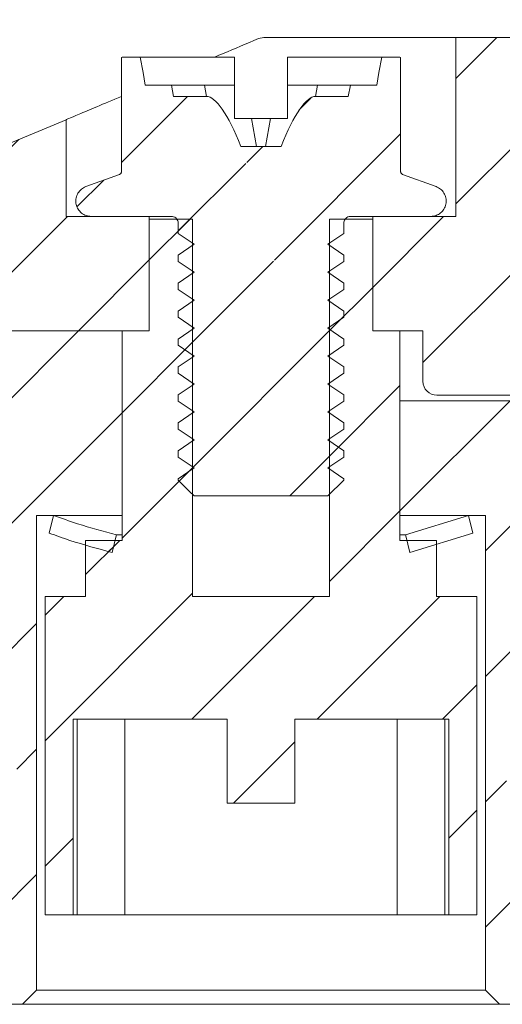
# Model space of a CAD drawing. Units: millimetres. Extents: x -11 to 3729, y -470 to 1676.
# Drawn here: x 1014 to 1032, y 926 to 961 of the extents above; entities that cross this region are included whole.
import ezdxf

# ---------------------------------------------------------------- set-up
doc = ezdxf.new("R2010")
doc.units = ezdxf.units.MM
pattern_1 = [(45, (436.4085, 607.5432), (-2.245064, 2.245064), [])]

msp = doc.modelspace()

# ---------------------------------------------------------------- hatches: boundary and pattern name
at = {"linetype": 'Continuous', "lineweight": 0}
h = msp.add_hatch(dxfattribs=at)
h.set_pattern_fill('ANSI31', style=0)
h.set_pattern_definition(pattern_1)
edge = h.paths.add_edge_path(flags=0)
edge.add_arc((769.443, 1050.884), 0.1, 90, 180, ccw=False)
edge.add_line((769.443, 1050.984), (1067.243, 1050.984))
edge.add_arc((1067.243, 1050.884), 0.1, 0, 90, ccw=False)
edge.add_line((1067.343, 1050.884), (1067.343, 952.041))
edge.add_arc((1067.243, 952.041), 0.1, 270, 360, ccw=False)
edge.add_line((1067.243, 951.941), (1056.9, 951.941))
edge.add_arc((1056.9, 950.841), 1.1, 90, 180)
edge.add_line((1055.8, 950.841), (1055.8, 942.617))
edge.add_arc((1056.9, 942.617), 1.1, 180, 202)
edge.add_line((1055.88, 942.205), (1058.57, 935.547))
edge.add_line((1058.57, 935.547), (1059.497, 935.922))
edge.add_line((1059.497, 935.922), (1056.807, 942.58))
edge.add_arc((1056.9, 942.617), 0.1, 180, 202, ccw=False)
edge.add_line((1056.8, 942.617), (1056.8, 950.841))
edge.add_arc((1056.9, 950.841), 0.1, 90, 180, ccw=False)
edge.add_line((1056.9, 950.941), (1067.243, 950.941))
edge.add_arc((1067.243, 952.041), 1.1, 270, 360)
edge.add_line((1068.343, 952.041), (1068.343, 1050.884))
edge.add_arc((1067.243, 1050.884), 1.1, 360, 450)
edge.add_line((1067.243, 1051.984), (769.443, 1051.984))
edge.add_arc((769.443, 1050.884), 1.1, 90, 180)
edge.add_line((768.343, 1050.884), (768.343, 952.041))
edge.add_arc((769.443, 952.041), 1.1, 180, 270)
edge.add_line((769.443, 950.941), (779.786, 950.941))
edge.add_arc((779.786, 950.841), 0.1, 0, 90, ccw=False)
edge.add_line((779.886, 950.841), (779.886, 942.617))
edge.add_arc((779.786, 942.617), 0.1, 338, 360, ccw=False)
edge.add_line((779.878, 942.58), (777.188, 935.922))
edge.add_line((777.188, 935.922), (778.116, 935.547))
edge.add_line((778.116, 935.547), (780.806, 942.205))
edge.add_arc((779.786, 942.617), 1.1, 338, 360)
edge.add_line((780.886, 942.617), (780.886, 950.841))
edge.add_arc((779.786, 950.841), 1.1, 0, 90)
edge.add_line((779.786, 951.941), (769.443, 951.941))
edge.add_arc((769.443, 952.041), 0.1, 180, 270, ccw=False)
edge.add_line((769.343, 952.041), (769.343, 1050.884))
h = msp.add_hatch(dxfattribs=at)
h.set_pattern_fill('ANSI31', style=0)
h.set_pattern_definition(pattern_1)
edge = h.paths.add_edge_path(flags=0)
edge.add_line((1055.551, 960.141), (1030.007, 960.141))
edge.add_line((1030.007, 960.141), (1030.007, 953.741))
edge.add_line((1030.007, 953.741), (1027.023, 953.741))
edge.add_line((1027.023, 953.741), (1027.023, 949.641))
edge.add_line((1027.023, 949.641), (1028.823, 949.641))
edge.add_line((1028.823, 949.641), (1028.823, 947.841))
edge.add_arc((1029.323, 947.841), 0.5, 180, 270)
edge.add_line((1029.323, 947.341), (1032.01, 947.341))
edge.add_spline(control_points=[(1032.01, 947.341), (1032.047, 947.341), (1032.085, 947.345), (1032.121, 947.353), (1032.176, 947.365), (1032.229, 947.387), (1032.276, 947.417), (1032.324, 947.447), (1032.367, 947.485), (1032.402, 947.529), (1032.436, 947.572), (1032.464, 947.623), (1032.483, 947.675), (1032.501, 947.728), (1032.511, 947.785), (1032.511, 947.841)], knot_values=[0, 0, 0, 0, 0.000111, 0.000111, 0.000111, 0.000281, 0.000281, 0.000281, 0.00045, 0.00045, 0.00045, 0.000619, 0.000619, 0.000619, 0.000788, 0.000788, 0.000788, 0.000788], weights=[1, 1, 1, 1, 1, 1, 1, 1, 1, 1, 1, 1, 1, 1, 1, 1], degree=3, periodic=0)
edge.add_line((1032.511, 947.841), (1032.511, 951.141))
edge.add_spline(control_points=[(1032.511, 951.141), (1032.511, 951.364), (1032.55, 951.591), (1032.624, 951.802), (1032.698, 952.013), (1032.809, 952.214), (1032.949, 952.389), (1033.089, 952.564), (1033.261, 952.717), (1033.45, 952.836), (1033.64, 952.954), (1033.853, 953.042), (1034.072, 953.092), (1034.216, 953.124), (1034.365, 953.141), (1034.513, 953.141)], knot_values=[0, 0, 0, 0, 0.000671, 0.000671, 0.000671, 0.001342, 0.001342, 0.001342, 0.002013, 0.002013, 0.002013, 0.002685, 0.002685, 0.002685, 0.003126, 0.003126, 0.003126, 0.003126], weights=[1, 1, 1, 1, 1, 1, 1, 1, 1, 1, 1, 1, 1, 1, 1, 1], degree=3, periodic=0)
edge.add_line((1034.513, 953.141), (1041.923, 953.141))
edge.add_arc((1041.923, 922.141), 31, 72.1034, 90, ccw=False)
edge.add_line((1051.449, 951.641), (1063.523, 951.641))
edge.add_arc((1063.523, 952.141), 0.5, 270, 360)
edge.add_line((1064.023, 952.141), (1064.023, 956.141))
edge.add_line((1064.023, 956.141), (1056.445, 959.93))
edge.add_arc((1055.551, 958.141), 2, 63.4349, 90)
h = msp.add_hatch(dxfattribs=at)
h.set_pattern_fill('ANSI31', style=0)
h.set_pattern_definition(pattern_1)
edge = h.paths.add_edge_path(flags=0)
edge.add_line((1025.985, 947.129), (1025.985, 947.352))
edge.add_spline(control_points=[(1025.985, 947.352), (1025.797, 947.482), (1025.609, 947.612), (1025.421, 947.741)], knot_values=[0.004443, 0.004443, 0.004443, 0.004443, 0.005127, 0.005127, 0.005127, 0.005127], weights=[1, 1, 1, 1], degree=3, periodic=0)
edge.add_spline(control_points=[(1025.421, 947.741), (1025.609, 947.87), (1025.797, 947.999), (1025.985, 948.129)], knot_values=[0.010696, 0.010696, 0.010696, 0.010696, 0.011379, 0.011379, 0.011379, 0.011379], weights=[1, 1, 1, 1], degree=3, periodic=0)
edge.add_line((1025.985, 948.129), (1025.985, 948.352))
edge.add_spline(control_points=[(1025.985, 948.352), (1025.797, 948.482), (1025.609, 948.612), (1025.421, 948.741)], knot_values=[0.004443, 0.004443, 0.004443, 0.004443, 0.005127, 0.005127, 0.005127, 0.005127], weights=[1, 1, 1, 1], degree=3, periodic=0)
edge.add_spline(control_points=[(1025.421, 948.741), (1025.609, 948.87), (1025.797, 948.999), (1025.985, 949.129)], knot_values=[0.010696, 0.010696, 0.010696, 0.010696, 0.011379, 0.011379, 0.011379, 0.011379], weights=[1, 1, 1, 1], degree=3, periodic=0)
edge.add_line((1025.985, 949.129), (1025.985, 949.352))
edge.add_spline(control_points=[(1025.985, 949.352), (1025.797, 949.482), (1025.609, 949.612), (1025.421, 949.741)], knot_values=[0.004443, 0.004443, 0.004443, 0.004443, 0.005127, 0.005127, 0.005127, 0.005127], weights=[1, 1, 1, 1], degree=3, periodic=0)
edge.add_spline(control_points=[(1025.421, 949.741), (1025.609, 949.87), (1025.797, 949.999), (1025.985, 950.129)], knot_values=[0.010696, 0.010696, 0.010696, 0.010696, 0.011379, 0.011379, 0.011379, 0.011379], weights=[1, 1, 1, 1], degree=3, periodic=0)
edge.add_line((1025.985, 950.129), (1025.985, 950.352))
edge.add_spline(control_points=[(1025.985, 950.352), (1025.797, 950.482), (1025.609, 950.612), (1025.421, 950.741)], knot_values=[0.004443, 0.004443, 0.004443, 0.004443, 0.005127, 0.005127, 0.005127, 0.005127], weights=[1, 1, 1, 1], degree=3, periodic=0)
edge.add_spline(control_points=[(1025.421, 950.741), (1025.609, 950.87), (1025.797, 950.999), (1025.985, 951.129)], knot_values=[0.010696, 0.010696, 0.010696, 0.010696, 0.011379, 0.011379, 0.011379, 0.011379], weights=[1, 1, 1, 1], degree=3, periodic=0)
edge.add_line((1025.985, 951.129), (1025.985, 951.352))
edge.add_spline(control_points=[(1025.985, 951.352), (1025.797, 951.482), (1025.609, 951.612), (1025.421, 951.741)], knot_values=[0.004443, 0.004443, 0.004443, 0.004443, 0.005127, 0.005127, 0.005127, 0.005127], weights=[1, 1, 1, 1], degree=3, periodic=0)
edge.add_spline(control_points=[(1025.421, 951.741), (1025.609, 951.87), (1025.797, 951.999), (1025.985, 952.129)], knot_values=[0.010696, 0.010696, 0.010696, 0.010696, 0.011379, 0.011379, 0.011379, 0.011379], weights=[1, 1, 1, 1], degree=3, periodic=0)
edge.add_line((1025.985, 952.129), (1025.985, 952.352))
edge.add_spline(control_points=[(1025.985, 952.352), (1025.797, 952.482), (1025.609, 952.612), (1025.421, 952.741)], knot_values=[0.004443, 0.004443, 0.004443, 0.004443, 0.005127, 0.005127, 0.005127, 0.005127], weights=[1, 1, 1, 1], degree=3, periodic=0)
edge.add_spline(control_points=[(1025.421, 952.741), (1025.609, 952.87), (1025.797, 952.999), (1025.985, 953.129)], knot_values=[0.010696, 0.010696, 0.010696, 0.010696, 0.011379, 0.011379, 0.011379, 0.011379], weights=[1, 1, 1, 1], degree=3, periodic=0)
edge.add_line((1025.985, 953.129), (1025.985, 953.491))
edge.add_spline(control_points=[(1025.985, 953.491), (1025.985, 953.518), (1025.989, 953.547), (1025.999, 953.573), (1026.008, 953.599), (1026.022, 953.624), (1026.039, 953.645), (1026.056, 953.667), (1026.078, 953.686), (1026.101, 953.701), (1026.125, 953.716), (1026.152, 953.728), (1026.179, 953.734), (1026.198, 953.738), (1026.218, 953.741), (1026.238, 953.741)], knot_values=[0, 0, 0, 0, 0.000083, 0.000083, 0.000083, 0.000166, 0.000166, 0.000166, 0.00025, 0.00025, 0.00025, 0.000335, 0.000335, 0.000335, 0.000393, 0.000393, 0.000393, 0.000393], weights=[1, 1, 1, 1, 1, 1, 1, 1, 1, 1, 1, 1, 1, 1, 1, 1], degree=3, periodic=0)
edge.add_line((1026.238, 953.741), (1029.104, 953.741))
edge.add_spline(control_points=[(1029.104, 953.741), (1029.122, 953.741), (1029.14, 953.742), (1029.157, 953.743), (1029.219, 953.749), (1029.28, 953.766), (1029.336, 953.792), (1029.392, 953.817), (1029.444, 953.853), (1029.488, 953.896), (1029.532, 953.939), (1029.57, 953.989), (1029.597, 954.044), (1029.625, 954.099), (1029.643, 954.16), (1029.651, 954.221), (1029.659, 954.281), (1029.657, 954.345), (1029.644, 954.405), (1029.631, 954.465), (1029.608, 954.524), (1029.576, 954.576), (1029.543, 954.629), (1029.502, 954.677), (1029.454, 954.716), (1029.406, 954.755), (1029.351, 954.787), (1029.293, 954.808)], knot_values=[0, 0, 0, 0, 0.000053, 0.000053, 0.000053, 0.00024, 0.00024, 0.00024, 0.000428, 0.000428, 0.000428, 0.000614, 0.000614, 0.000614, 0.000801, 0.000801, 0.000801, 0.000988, 0.000988, 0.000988, 0.001175, 0.001175, 0.001175, 0.001363, 0.001363, 0.001363, 0.00155, 0.00155, 0.00155, 0.00155], weights=[1, 1, 1, 1, 1, 1, 1, 1, 1, 1, 1, 1, 1, 1, 1, 1, 1, 1, 1, 1, 1, 1, 1, 1, 1, 1, 1, 1], degree=3, periodic=0)
edge.add_spline(control_points=[(1029.293, 954.808), (1028.894, 954.952), (1028.495, 955.097), (1028.095, 955.242)], knot_values=[0.008053, 0.008053, 0.008053, 0.008053, 0.009327, 0.009327, 0.009327, 0.009327], weights=[1, 1, 1, 1], degree=3, periodic=0)
edge.add_spline(control_points=[(1028.095, 955.242), (1028.084, 955.246), (1028.073, 955.252), (1028.064, 955.26), (1028.054, 955.268), (1028.046, 955.277), (1028.039, 955.288), (1028.033, 955.298), (1028.028, 955.31), (1028.026, 955.322), (1028.024, 955.329), (1028.023, 955.337), (1028.023, 955.345)], knot_values=[0, 0, 0, 0, 0.000037, 0.000037, 0.000037, 0.000074, 0.000074, 0.000074, 0.000111, 0.000111, 0.000111, 0.000134, 0.000134, 0.000134, 0.000134], weights=[1, 1, 1, 1, 1, 1, 1, 1, 1, 1, 1, 1, 1], degree=3, periodic=0)
edge.add_line((1028.023, 955.345), (1028.023, 959.428))
edge.add_spline(control_points=[(1028.023, 959.428), (1028.015, 959.432), (1028.008, 959.436), (1028, 959.441)], knot_values=[0.005182, 0.005182, 0.005182, 0.005182, 0.005209, 0.005209, 0.005209, 0.005209], weights=[1, 1, 1, 1], degree=3, periodic=0)
edge.add_line((1028, 959.441), (1027.347, 959.441))
edge.add_spline(control_points=[(1027.347, 959.441), (1027.314, 959.256), (1027.281, 959.072), (1027.249, 958.887), (1027.222, 958.739), (1027.196, 958.59), (1027.169, 958.441)], knot_values=[0.006254, 0.006254, 0.006254, 0.006254, 0.006816, 0.006816, 0.006816, 0.007269, 0.007269, 0.007269, 0.007269], weights=[1, 1, 1, 1, 1, 1, 1], degree=3, periodic=0)
edge.add_line((1027.169, 958.441), (1026.223, 958.441))
edge.add_line((1026.223, 958.441), (1026.151, 958.034))
edge.add_line((1026.151, 958.034), (1024.979, 958.034))
edge.add_ellipse((1023.501, 949.396), major_axis=(1.522, 8.634), ratio=0.171088, start_angle=1.7279, end_angle=39.3225)
edge.add_line((1023.743, 956.241), (1022.303, 956.241))
edge.add_ellipse((1022.545, 949.396), major_axis=(-1.522, 8.634), ratio=0.171088, start_angle=320.6775, end_angle=358.2721)
edge.add_line((1021.067, 958.034), (1019.895, 958.034))
edge.add_line((1019.895, 958.034), (1019.823, 958.441))
edge.add_line((1019.823, 958.441), (1018.877, 958.441))
edge.add_spline(control_points=[(1018.877, 958.441), (1018.85, 958.59), (1018.824, 958.739), (1018.798, 958.887), (1018.765, 959.072), (1018.732, 959.256), (1018.699, 959.441)], knot_values=[0.006362, 0.006362, 0.006362, 0.006362, 0.006816, 0.006816, 0.006816, 0.007378, 0.007378, 0.007378, 0.007378], weights=[1, 1, 1, 1, 1, 1, 1], degree=3, periodic=0)
edge.add_line((1018.699, 959.441), (1018.046, 959.441))
edge.add_spline(control_points=[(1018.046, 959.441), (1018.038, 959.436), (1018.031, 959.432), (1018.023, 959.428)], knot_values=[0.005267, 0.005267, 0.005267, 0.005267, 0.005293, 0.005293, 0.005293, 0.005293], weights=[1, 1, 1, 1], degree=3, periodic=0)
edge.add_line((1018.023, 959.428), (1018.023, 955.345))
edge.add_spline(control_points=[(1018.023, 955.345), (1018.023, 955.333), (1018.021, 955.32), (1018.017, 955.309), (1018.013, 955.297), (1018.007, 955.286), (1017.999, 955.276), (1017.991, 955.267), (1017.982, 955.258), (1017.971, 955.252), (1017.965, 955.248), (1017.958, 955.244), (1017.951, 955.242)], knot_values=[0, 0, 0, 0, 0.000037, 0.000037, 0.000037, 0.000074, 0.000074, 0.000074, 0.000111, 0.000111, 0.000111, 0.000134, 0.000134, 0.000134, 0.000134], weights=[1, 1, 1, 1, 1, 1, 1, 1, 1, 1, 1, 1, 1], degree=3, periodic=0)
edge.add_spline(control_points=[(1017.951, 955.242), (1017.552, 955.097), (1017.152, 954.952), (1016.753, 954.808)], knot_values=[0.020191, 0.020191, 0.020191, 0.020191, 0.021508, 0.021508, 0.021508, 0.021508], weights=[1, 1, 1, 1], degree=3, periodic=0)
edge.add_spline(control_points=[(1016.753, 954.808), (1016.737, 954.802), (1016.721, 954.795), (1016.705, 954.788), (1016.65, 954.761), (1016.598, 954.725), (1016.554, 954.682), (1016.51, 954.639), (1016.473, 954.587), (1016.446, 954.532), (1016.419, 954.477), (1016.401, 954.417), (1016.394, 954.356), (1016.387, 954.295), (1016.39, 954.231), (1016.403, 954.171), (1016.417, 954.111), (1016.441, 954.053), (1016.473, 954), (1016.506, 953.948), (1016.548, 953.9), (1016.597, 953.862), (1016.645, 953.823), (1016.7, 953.792), (1016.759, 953.772), (1016.817, 953.751), (1016.88, 953.741), (1016.942, 953.741)], knot_values=[0, 0, 0, 0, 0.000052, 0.000052, 0.000052, 0.000239, 0.000239, 0.000239, 0.000426, 0.000426, 0.000426, 0.000612, 0.000612, 0.000612, 0.000799, 0.000799, 0.000799, 0.000986, 0.000986, 0.000986, 0.001174, 0.001174, 0.001174, 0.001362, 0.001362, 0.001362, 0.00155, 0.00155, 0.00155, 0.00155], weights=[1, 1, 1, 1, 1, 1, 1, 1, 1, 1, 1, 1, 1, 1, 1, 1, 1, 1, 1, 1, 1, 1, 1, 1, 1, 1, 1, 1], degree=3, periodic=0)
edge.add_line((1016.942, 953.741), (1019.808, 953.741))
edge.add_spline(control_points=[(1019.808, 953.741), (1019.837, 953.741), (1019.866, 953.736), (1019.893, 953.726), (1019.92, 953.717), (1019.946, 953.703), (1019.968, 953.685), (1019.99, 953.667), (1020.009, 953.645), (1020.024, 953.621), (1020.039, 953.597), (1020.05, 953.57), (1020.056, 953.543), (1020.06, 953.526), (1020.061, 953.508), (1020.061, 953.491)], knot_values=[0, 0, 0, 0, 0.000086, 0.000086, 0.000086, 0.000171, 0.000171, 0.000171, 0.000257, 0.000257, 0.000257, 0.000341, 0.000341, 0.000341, 0.000393, 0.000393, 0.000393, 0.000393], weights=[1, 1, 1, 1, 1, 1, 1, 1, 1, 1, 1, 1, 1, 1, 1, 1], degree=3, periodic=0)
edge.add_line((1020.061, 953.491), (1020.061, 953.129))
edge.add_spline(control_points=[(1020.061, 953.129), (1020.249, 952.999), (1020.437, 952.87), (1020.625, 952.741)], knot_values=[0.004443, 0.004443, 0.004443, 0.004443, 0.005127, 0.005127, 0.005127, 0.005127], weights=[1, 1, 1, 1], degree=3, periodic=0)
edge.add_spline(control_points=[(1020.625, 952.741), (1020.437, 952.612), (1020.249, 952.482), (1020.061, 952.352)], knot_values=[0.010696, 0.010696, 0.010696, 0.010696, 0.011379, 0.011379, 0.011379, 0.011379], weights=[1, 1, 1, 1], degree=3, periodic=0)
edge.add_line((1020.061, 952.352), (1020.061, 952.129))
edge.add_spline(control_points=[(1020.061, 952.129), (1020.249, 951.999), (1020.437, 951.87), (1020.625, 951.741)], knot_values=[0.004443, 0.004443, 0.004443, 0.004443, 0.005127, 0.005127, 0.005127, 0.005127], weights=[1, 1, 1, 1], degree=3, periodic=0)
edge.add_spline(control_points=[(1020.625, 951.741), (1020.437, 951.612), (1020.249, 951.482), (1020.061, 951.352)], knot_values=[0.010696, 0.010696, 0.010696, 0.010696, 0.011379, 0.011379, 0.011379, 0.011379], weights=[1, 1, 1, 1], degree=3, periodic=0)
edge.add_line((1020.061, 951.352), (1020.061, 951.129))
edge.add_spline(control_points=[(1020.061, 951.129), (1020.249, 950.999), (1020.437, 950.87), (1020.625, 950.741)], knot_values=[0.004443, 0.004443, 0.004443, 0.004443, 0.005127, 0.005127, 0.005127, 0.005127], weights=[1, 1, 1, 1], degree=3, periodic=0)
edge.add_spline(control_points=[(1020.625, 950.741), (1020.437, 950.612), (1020.249, 950.482), (1020.061, 950.352)], knot_values=[0.010696, 0.010696, 0.010696, 0.010696, 0.011379, 0.011379, 0.011379, 0.011379], weights=[1, 1, 1, 1], degree=3, periodic=0)
edge.add_line((1020.061, 950.352), (1020.061, 950.129))
edge.add_spline(control_points=[(1020.061, 950.129), (1020.249, 949.999), (1020.437, 949.87), (1020.625, 949.741)], knot_values=[0.004443, 0.004443, 0.004443, 0.004443, 0.005127, 0.005127, 0.005127, 0.005127], weights=[1, 1, 1, 1], degree=3, periodic=0)
edge.add_spline(control_points=[(1020.625, 949.741), (1020.437, 949.612), (1020.249, 949.482), (1020.061, 949.352)], knot_values=[0.010696, 0.010696, 0.010696, 0.010696, 0.011379, 0.011379, 0.011379, 0.011379], weights=[1, 1, 1, 1], degree=3, periodic=0)
edge.add_line((1020.061, 949.352), (1020.061, 949.129))
edge.add_spline(control_points=[(1020.061, 949.129), (1020.249, 948.999), (1020.437, 948.87), (1020.625, 948.741)], knot_values=[0.004443, 0.004443, 0.004443, 0.004443, 0.005127, 0.005127, 0.005127, 0.005127], weights=[1, 1, 1, 1], degree=3, periodic=0)
edge.add_spline(control_points=[(1020.625, 948.741), (1020.437, 948.612), (1020.249, 948.482), (1020.061, 948.352)], knot_values=[0.010696, 0.010696, 0.010696, 0.010696, 0.011379, 0.011379, 0.011379, 0.011379], weights=[1, 1, 1, 1], degree=3, periodic=0)
edge.add_line((1020.061, 948.352), (1020.061, 948.129))
edge.add_spline(control_points=[(1020.061, 948.129), (1020.249, 947.999), (1020.437, 947.87), (1020.625, 947.741)], knot_values=[0.004443, 0.004443, 0.004443, 0.004443, 0.005127, 0.005127, 0.005127, 0.005127], weights=[1, 1, 1, 1], degree=3, periodic=0)
edge.add_spline(control_points=[(1020.625, 947.741), (1020.437, 947.612), (1020.249, 947.482), (1020.061, 947.352)], knot_values=[0.010696, 0.010696, 0.010696, 0.010696, 0.011379, 0.011379, 0.011379, 0.011379], weights=[1, 1, 1, 1], degree=3, periodic=0)
edge.add_line((1020.061, 947.352), (1020.061, 947.129))
edge.add_spline(control_points=[(1020.061, 947.129), (1020.249, 946.999), (1020.437, 946.87), (1020.625, 946.741)], knot_values=[0.004443, 0.004443, 0.004443, 0.004443, 0.005127, 0.005127, 0.005127, 0.005127], weights=[1, 1, 1, 1], degree=3, periodic=0)
edge.add_spline(control_points=[(1020.625, 946.741), (1020.437, 946.612), (1020.249, 946.482), (1020.061, 946.352)], knot_values=[0.010696, 0.010696, 0.010696, 0.010696, 0.011379, 0.011379, 0.011379, 0.011379], weights=[1, 1, 1, 1], degree=3, periodic=0)
edge.add_line((1020.061, 946.352), (1020.061, 946.129))
edge.add_spline(control_points=[(1020.061, 946.129), (1020.249, 945.999), (1020.437, 945.87), (1020.625, 945.741)], knot_values=[0.004443, 0.004443, 0.004443, 0.004443, 0.005127, 0.005127, 0.005127, 0.005127], weights=[1, 1, 1, 1], degree=3, periodic=0)
edge.add_spline(control_points=[(1020.625, 945.741), (1020.437, 945.612), (1020.249, 945.482), (1020.061, 945.352)], knot_values=[0.010696, 0.010696, 0.010696, 0.010696, 0.011379, 0.011379, 0.011379, 0.011379], weights=[1, 1, 1, 1], degree=3, periodic=0)
edge.add_line((1020.061, 945.352), (1020.061, 945.129))
edge.add_spline(control_points=[(1020.061, 945.129), (1020.249, 944.999), (1020.437, 944.87), (1020.625, 944.741)], knot_values=[0.004443, 0.004443, 0.004443, 0.004443, 0.005127, 0.005127, 0.005127, 0.005127], weights=[1, 1, 1, 1], degree=3, periodic=0)
edge.add_spline(control_points=[(1020.625, 944.741), (1020.437, 944.612), (1020.249, 944.482), (1020.061, 944.352)], knot_values=[0.010696, 0.010696, 0.010696, 0.010696, 0.011379, 0.011379, 0.011379, 0.011379], weights=[1, 1, 1, 1], degree=3, periodic=0)
edge.add_line((1020.061, 944.352), (1020.061, 944.295))
edge.add_spline(control_points=[(1020.061, 944.295), (1020.119, 944.238), (1020.177, 944.181), (1020.235, 944.124), (1020.365, 943.996), (1020.495, 943.868), (1020.625, 943.741)], knot_values=[0.005128, 0.005128, 0.005128, 0.005128, 0.005372, 0.005372, 0.005372, 0.005919, 0.005919, 0.005919, 0.005919], weights=[1, 1, 1, 1, 1, 1, 1], degree=3, periodic=0)
edge.add_line((1020.625, 943.741), (1025.421, 943.741))
edge.add_spline(control_points=[(1025.421, 943.741), (1025.609, 943.925), (1025.797, 944.11), (1025.985, 944.295)], knot_values=[0.012172, 0.012172, 0.012172, 0.012172, 0.012957, 0.012957, 0.012957, 0.012957], weights=[1, 1, 1, 1], degree=3, periodic=0)
edge.add_line((1025.985, 944.295), (1025.985, 944.352))
edge.add_spline(control_points=[(1025.985, 944.352), (1025.797, 944.482), (1025.609, 944.612), (1025.421, 944.741)], knot_values=[0.004443, 0.004443, 0.004443, 0.004443, 0.005127, 0.005127, 0.005127, 0.005127], weights=[1, 1, 1, 1], degree=3, periodic=0)
edge.add_spline(control_points=[(1025.421, 944.741), (1025.609, 944.87), (1025.797, 944.999), (1025.985, 945.129)], knot_values=[0.010696, 0.010696, 0.010696, 0.010696, 0.011379, 0.011379, 0.011379, 0.011379], weights=[1, 1, 1, 1], degree=3, periodic=0)
edge.add_line((1025.985, 945.129), (1025.985, 945.352))
edge.add_spline(control_points=[(1025.985, 945.352), (1025.797, 945.482), (1025.609, 945.612), (1025.421, 945.741)], knot_values=[0.004443, 0.004443, 0.004443, 0.004443, 0.005127, 0.005127, 0.005127, 0.005127], weights=[1, 1, 1, 1], degree=3, periodic=0)
edge.add_spline(control_points=[(1025.421, 945.741), (1025.609, 945.87), (1025.797, 945.999), (1025.985, 946.129)], knot_values=[0.010696, 0.010696, 0.010696, 0.010696, 0.011379, 0.011379, 0.011379, 0.011379], weights=[1, 1, 1, 1], degree=3, periodic=0)
edge.add_line((1025.985, 946.129), (1025.985, 946.352))
edge.add_spline(control_points=[(1025.985, 946.352), (1025.797, 946.482), (1025.609, 946.612), (1025.421, 946.741)], knot_values=[0.004443, 0.004443, 0.004443, 0.004443, 0.005127, 0.005127, 0.005127, 0.005127], weights=[1, 1, 1, 1], degree=3, periodic=0)
edge.add_spline(control_points=[(1025.421, 946.741), (1025.609, 946.87), (1025.797, 946.999), (1025.985, 947.129)], knot_values=[0.010696, 0.010696, 0.010696, 0.010696, 0.011379, 0.011379, 0.011379, 0.011379], weights=[1, 1, 1, 1], degree=3, periodic=0)
h = msp.add_hatch(dxfattribs=at)
h.set_pattern_fill('ANSI31', style=0)
h.set_pattern_definition(pattern_1)
edge = h.paths.add_edge_path(flags=0)
edge.add_line((1019.023, 953.741), (1016.039, 953.741))
edge.add_line((1016.039, 953.741), (1016.039, 957.2))
edge.add_line((1016.039, 957.2), (1013.842, 956.275))
edge.add_spline(control_points=[(1013.842, 956.275), (1013.818, 956.265), (1013.794, 956.253), (1013.772, 956.239), (1013.724, 956.209), (1013.681, 956.171), (1013.646, 956.127), (1013.61, 956.083), (1013.582, 956.032), (1013.563, 955.978), (1013.545, 955.926), (1013.535, 955.869), (1013.535, 955.814)], knot_values=[0, 0, 0, 0, 0.000079, 0.000079, 0.000079, 0.000249, 0.000249, 0.000249, 0.000422, 0.000422, 0.000422, 0.00059, 0.00059, 0.00059, 0.00059], weights=[1, 1, 1, 1, 1, 1, 1, 1, 1, 1, 1, 1, 1], degree=3, periodic=0)
edge.add_line((1013.535, 955.814), (1013.535, 950.141))
edge.add_spline(control_points=[(1013.535, 950.141), (1013.535, 950.104), (1013.539, 950.067), (1013.547, 950.032), (1013.559, 949.977), (1013.581, 949.924), (1013.611, 949.876), (1013.641, 949.829), (1013.679, 949.786), (1013.723, 949.751), (1013.766, 949.716), (1013.817, 949.688), (1013.87, 949.669), (1013.923, 949.65), (1013.98, 949.641), (1014.036, 949.641)], knot_values=[0, 0, 0, 0, 0.00011, 0.00011, 0.00011, 0.000279, 0.000279, 0.000279, 0.000449, 0.000449, 0.000449, 0.000618, 0.000618, 0.000618, 0.000788, 0.000788, 0.000788, 0.000788], weights=[1, 1, 1, 1, 1, 1, 1, 1, 1, 1, 1, 1, 1, 1, 1, 1], degree=3, periodic=0)
edge.add_line((1014.036, 949.641), (1019.023, 949.641))
edge.add_line((1019.023, 949.641), (1019.023, 953.741))
h = msp.add_hatch(dxfattribs=at)
h.set_pattern_fill('ANSI31', style=0)
h.set_pattern_definition(pattern_1)
h.paths.add_polyline_path([(1029.305, 940.141), (1029.305, 942.141), (1028, 942.141), (1028, 949.641), (1027.023, 949.641), (1027.023, 953.641), (1025.477, 953.641), (1025.477, 940.141), (1020.569, 940.141), (1020.569, 953.641), (1019.023, 953.641), (1019.023, 949.641), (1018.046, 949.641), (1018.046, 942.141), (1016.741, 942.141), (1016.741, 940.141), (1015.288, 940.141), (1015.288, 928.741), (1016.29, 928.741), (1016.29, 935.741), (1021.814, 935.741), (1021.814, 932.741), (1024.232, 932.741), (1024.232, 935.741), (1029.756, 935.741), (1029.756, 928.741), (1030.758, 928.741), (1030.758, 940.141)], flags=0)
h = msp.add_hatch(dxfattribs=at)
h.set_pattern_fill('ANSI31', style=0)
h.set_pattern_definition(pattern_1)
edge = h.paths.add_edge_path(flags=0)
edge.add_spline(control_points=[(1014.486, 925.541), (1014.653, 925.707), (1014.82, 925.874), (1014.987, 926.041)], knot_values=[0.014521, 0.014521, 0.014521, 0.014521, 0.015229, 0.015229, 0.015229, 0.015229], weights=[1, 1, 1, 1], degree=3, periodic=0)
edge.add_line((1014.987, 926.041), (1014.987, 943.041))
edge.add_line((1014.987, 943.041), (1018.046, 943.041))
edge.add_line((1018.046, 943.041), (1018.046, 949.641))
edge.add_line((1018.046, 949.641), (1013.135, 949.641))
edge.add_line((1013.135, 949.641), (1013.135, 944.641))
edge.add_line((1013.135, 944.641), (1013.023, 944.641))
edge.add_line((1013.023, 944.641), (1013.023, 936.041))
edge.add_line((1013.023, 936.041), (1014.273, 936.041))
edge.add_line((1014.273, 936.041), (1014.273, 933.541))
edge.add_line((1014.273, 933.541), (1013.023, 933.541))
edge.add_line((1013.023, 933.541), (1013.023, 932.041))
edge.add_line((1013.023, 932.041), (1009.523, 932.041))
edge.add_line((1009.523, 932.041), (1009.523, 928.044))
edge.add_spline(control_points=[(1009.523, 928.044), (1009.523, 927.932), (1009.504, 927.818), (1009.467, 927.713), (1009.43, 927.607), (1009.374, 927.506), (1009.304, 927.419), (1009.234, 927.331), (1009.148, 927.255), (1009.053, 927.196), (1008.958, 927.136), (1008.852, 927.093), (1008.743, 927.068), (1008.671, 927.052), (1008.597, 927.044), (1008.523, 927.044)], knot_values=[0, 0, 0, 0, 0.000336, 0.000336, 0.000336, 0.000672, 0.000672, 0.000672, 0.001007, 0.001007, 0.001007, 0.001343, 0.001343, 0.001343, 0.001562, 0.001562, 0.001562, 0.001562], weights=[1, 1, 1, 1, 1, 1, 1, 1, 1, 1, 1, 1, 1, 1, 1, 1], degree=3, periodic=0)
edge.add_line((1008.523, 927.044), (1006.523, 927.044))
edge.add_line((1006.523, 927.044), (1006.523, 926.541))
edge.add_arc((1007.523, 926.541), 1, 180, 270)
edge.add_line((1007.523, 925.541), (1012.773, 925.541))
edge.add_line((1012.773, 925.541), (1012.773, 926.041))
edge.add_arc((1013.273, 926.041), 0.5, 0, 180, ccw=False)
edge.add_line((1013.773, 926.041), (1013.773, 925.541))
edge.add_line((1013.773, 925.541), (1014.486, 925.541))
h = msp.add_hatch(dxfattribs=at)
h.set_pattern_fill('ANSI31', style=0)
h.set_pattern_definition(pattern_1)
edge = h.paths.add_edge_path(flags=0)
edge.add_line((1031.059, 943.041), (1031.059, 926.041))
edge.add_spline(control_points=[(1031.059, 926.041), (1031.226, 925.874), (1031.393, 925.707), (1031.56, 925.541)], knot_values=[0.037428, 0.037428, 0.037428, 0.037428, 0.038137, 0.038137, 0.038137, 0.038137], weights=[1, 1, 1, 1], degree=3, periodic=0)
edge.add_line((1031.56, 925.541), (1032.273, 925.541))
edge.add_line((1032.273, 925.541), (1032.273, 926.041))
edge.add_arc((1032.773, 926.041), 0.5, 0, 180, ccw=False)
edge.add_line((1033.273, 926.041), (1033.273, 925.541))
edge.add_line((1033.273, 925.541), (1038.523, 925.541))
edge.add_arc((1038.523, 926.541), 1, 270, 360)
edge.add_line((1039.523, 926.541), (1039.523, 927.044))
edge.add_line((1039.523, 927.044), (1037.523, 927.044))
edge.add_spline(control_points=[(1037.523, 927.044), (1037.411, 927.044), (1037.298, 927.063), (1037.192, 927.1), (1037.086, 927.137), (1036.986, 927.193), (1036.898, 927.263), (1036.811, 927.333), (1036.734, 927.419), (1036.675, 927.513), (1036.616, 927.608), (1036.572, 927.715), (1036.547, 927.824), (1036.531, 927.896), (1036.523, 927.97), (1036.523, 928.044)], knot_values=[0, 0, 0, 0, 0.000336, 0.000336, 0.000336, 0.000672, 0.000672, 0.000672, 0.001007, 0.001007, 0.001007, 0.001343, 0.001343, 0.001343, 0.001562, 0.001562, 0.001562, 0.001562], weights=[1, 1, 1, 1, 1, 1, 1, 1, 1, 1, 1, 1, 1, 1, 1, 1], degree=3, periodic=0)
edge.add_line((1036.523, 928.044), (1036.523, 932.041))
edge.add_line((1036.523, 932.041), (1033.023, 932.041))
edge.add_line((1033.023, 932.041), (1033.023, 933.541))
edge.add_line((1033.023, 933.541), (1031.773, 933.541))
edge.add_line((1031.773, 933.541), (1031.773, 936.041))
edge.add_line((1031.773, 936.041), (1033.023, 936.041))
edge.add_line((1033.023, 936.041), (1033.023, 944.641))
edge.add_line((1033.023, 944.641), (1032.912, 944.641))
edge.add_line((1032.912, 944.641), (1032.912, 947.141))
edge.add_line((1032.912, 947.141), (1028, 947.141))
edge.add_line((1028, 947.141), (1028, 943.041))
edge.add_line((1028, 943.041), (1031.059, 943.041))
h = msp.add_hatch(dxfattribs=at)
h.set_pattern_fill('ANSI31', style=0)
h.set_pattern_definition(pattern_1)
edge = h.paths.add_edge_path(flags=0)
edge.add_spline(control_points=[(1017.695, 941.71), (1017.743, 941.91), (1017.791, 942.11), (1017.839, 942.309), (1017.842, 942.32), (1017.844, 942.331), (1017.847, 942.342)], knot_values=[0.007825, 0.007825, 0.007825, 0.007825, 0.008441, 0.008441, 0.008441, 0.008475, 0.008475, 0.008475, 0.008475], weights=[1, 1, 1, 1, 1, 1, 1], degree=3, periodic=0)
edge.add_spline(control_points=[(1017.847, 942.342), (1017.379, 942.459), (1016.915, 942.592), (1016.456, 942.741), (1016.165, 942.834), (1015.877, 942.935), (1015.591, 943.041)], knot_values=[0.0129, 0.0129, 0.0129, 0.0129, 0.014334, 0.014334, 0.014334, 0.015236, 0.015236, 0.015236, 0.015236], weights=[1, 1, 1, 1, 1, 1, 1], degree=3, periodic=0)
edge.add_spline(control_points=[(1015.591, 943.041), (1015.54, 942.829), (1015.489, 942.616), (1015.438, 942.404)], knot_values=[0.012135, 0.012135, 0.012135, 0.012135, 0.01279, 0.01279, 0.01279, 0.01279], weights=[1, 1, 1, 1], degree=3, periodic=0)
edge.add_spline(control_points=[(1015.438, 942.404), (1015.684, 942.314), (1015.931, 942.228), (1016.179, 942.147), (1016.679, 941.983), (1017.185, 941.838), (1017.695, 941.71)], knot_values=[0.000172, 0.000172, 0.000172, 0.000172, 0.000957, 0.000957, 0.000957, 0.002542, 0.002542, 0.002542, 0.002542], weights=[1, 1, 1, 1, 1, 1, 1], degree=3, periodic=0)
h = msp.add_hatch(dxfattribs=at)
h.set_pattern_fill('ANSI31', style=0)
h.set_pattern_definition(pattern_1)
edge = h.paths.add_edge_path(flags=0)
edge.add_spline(control_points=[(1030.608, 942.404), (1030.557, 942.616), (1030.506, 942.829), (1030.455, 943.041)], knot_values=[0.011288, 0.011288, 0.011288, 0.011288, 0.011943, 0.011943, 0.011943, 0.011943], weights=[1, 1, 1, 1], degree=3, periodic=0)
edge.add_spline(control_points=[(1030.455, 943.041), (1029.717, 942.767), (1028.963, 942.533), (1028.199, 942.342)], knot_values=[0.000134, 0.000134, 0.000134, 0.000134, 0.002482, 0.002482, 0.002482, 0.002482], weights=[1, 1, 1, 1], degree=3, periodic=0)
edge.add_spline(control_points=[(1028.199, 942.342), (1028.202, 942.331), (1028.204, 942.32), (1028.207, 942.309), (1028.255, 942.11), (1028.303, 941.91), (1028.351, 941.71)], knot_values=[0.008408, 0.008408, 0.008408, 0.008408, 0.008441, 0.008441, 0.008441, 0.009058, 0.009058, 0.009058, 0.009058], weights=[1, 1, 1, 1, 1, 1, 1], degree=3, periodic=0)
edge.add_spline(control_points=[(1028.351, 941.71), (1029.115, 941.901), (1029.869, 942.133), (1030.608, 942.404)], knot_values=[0.013419, 0.013419, 0.013419, 0.013419, 0.015799, 0.015799, 0.015799, 0.015799], weights=[1, 1, 1, 1], degree=3, periodic=0)

# ---------------------------------------------------------------- linework, layer by layer
at = {"color": 7, "linetype": 'Continuous', "lineweight": 15}
for p, q in [((1022.93, 960.102), (1023.124, 960.141)), ((1030.007, 960.141), (1030.007, 953.741)), ((1030.007, 960.141), (1055.551, 960.141)), ((1018.023, 959.428), (1018.046, 959.441)), ((1018.023, 959.428), (1018.023, 955.345)), ((1018.699, 959.441), (1018.046, 959.441)), ((1022.073, 959.441), (1018.699, 959.441)), ((1022.073, 959.441), (1022.073, 958.441)), ((1023.973, 958.441), (1023.973, 959.441)), ((1027.347, 959.441), (1023.973, 959.441)), ((1028, 959.441), (1027.347, 959.441)), ((1028, 959.441), (1028.023, 959.428)), ((1028.023, 955.345), (1028.023, 959.428)), ((1018.877, 958.441), (1019.823, 958.441)), ((1019.895, 958.034), (1019.823, 958.441)), ((1019.823, 958.441), (1020.996, 958.441)), ((1020.996, 958.441), (1021.067, 958.034)), ((1020.996, 958.441), (1022.073, 958.441)), ((1022.073, 957.241), (1022.073, 958.441)), ((1023.973, 958.441), (1023.973, 957.241)), ((1025.05, 958.441), (1023.973, 958.441)), ((1024.979, 958.034), (1025.05, 958.441)), ((1025.05, 958.441), (1026.223, 958.441)), ((1026.223, 958.441), (1026.151, 958.034)), ((1026.223, 958.441), (1027.169, 958.441)), ((1021.067, 958.034), (1019.895, 958.034)), ((1026.151, 958.034), (1024.979, 958.034)), ((1013.842, 956.275), (1016.039, 957.2)), ((1016.039, 953.741), (1016.039, 957.2)), ((1022.073, 957.241), (1022.685, 957.241)), ((1022.861, 956.241), (1022.685, 957.241)), ((1022.685, 957.241), (1023.361, 957.241)), ((1023.361, 957.241), (1023.185, 956.241)), ((1023.973, 957.241), (1023.361, 957.241)), ((1022.303, 956.241), (1023.743, 956.241)), ((1016.753, 954.808), (1017.951, 955.242)), ((1028.095, 955.242), (1029.293, 954.808)), ((1016.039, 953.741), (1019.023, 953.741)), ((1019.808, 953.741), (1016.942, 953.741)), ((1019.023, 949.641), (1019.023, 953.741)), ((1019.023, 953.641), (1019.023, 949.641)), ((1019.023, 953.641), (1020.569, 953.641)), ((1020.569, 940.141), (1020.569, 953.641)), ((1025.477, 953.641), (1025.477, 940.141)), ((1025.477, 953.641), (1027.023, 953.641)), ((1029.104, 953.741), (1026.238, 953.741)), ((1027.023, 953.741), (1027.023, 949.641)), ((1027.023, 953.741), (1030.007, 953.741)), ((1027.023, 949.641), (1027.023, 953.641)), ((1020.061, 953.129), (1020.061, 953.491)), ((1025.985, 953.491), (1025.985, 953.129)), ((1020.625, 952.741), (1020.061, 953.129)), ((1025.985, 953.129), (1025.421, 952.741)), ((1020.061, 952.352), (1020.625, 952.741)), ((1025.421, 952.741), (1025.985, 952.352)), ((1020.061, 952.129), (1020.061, 952.352)), ((1025.985, 952.352), (1025.985, 952.129)), ((1020.625, 951.741), (1020.061, 952.129)), ((1025.985, 952.129), (1025.421, 951.741)), ((1020.061, 951.352), (1020.625, 951.741)), ((1025.421, 951.741), (1025.985, 951.352)), ((1020.061, 951.129), (1020.061, 951.352)), ((1025.985, 951.352), (1025.985, 951.129)), ((1020.625, 950.741), (1020.061, 951.129)), ((1025.985, 951.129), (1025.421, 950.741)), ((1020.061, 950.352), (1020.625, 950.741)), ((1025.421, 950.741), (1025.985, 950.352)), ((1020.061, 950.129), (1020.061, 950.352)), ((1020.625, 949.741), (1020.061, 950.129)), ((1025.985, 950.129), (1025.421, 949.741)), ((1025.985, 950.352), (1025.985, 950.129)), ((1020.061, 949.352), (1020.625, 949.741)), ((1025.421, 949.741), (1025.985, 949.352)), ((1013.135, 949.641), (1018.046, 949.641)), ((1014.036, 949.641), (1019.023, 949.641)), ((1018.046, 943.041), (1018.046, 949.641)), ((1018.046, 942.141), (1018.046, 949.641)), ((1019.023, 949.641), (1018.046, 949.641)), ((1028, 949.641), (1027.023, 949.641)), ((1027.023, 949.641), (1028.823, 949.641)), ((1028, 949.641), (1028, 942.141)), ((1028.823, 949.641), (1028.823, 947.841)), ((1020.061, 949.129), (1020.061, 949.352)), ((1020.625, 948.741), (1020.061, 949.129)), ((1025.985, 949.129), (1025.421, 948.741)), ((1025.985, 949.352), (1025.985, 949.129)), ((1020.061, 948.352), (1020.625, 948.741)), ((1025.421, 948.741), (1025.985, 948.352)), ((1020.061, 948.129), (1020.061, 948.352)), ((1025.985, 948.352), (1025.985, 948.129)), ((1020.625, 947.741), (1020.061, 948.129)), ((1025.985, 948.129), (1025.421, 947.741)), ((1020.061, 947.352), (1020.625, 947.741)), ((1025.421, 947.741), (1025.985, 947.352)), ((1020.061, 947.129), (1020.061, 947.352)), ((1025.985, 947.352), (1025.985, 947.129)), ((1032.01, 947.341), (1029.323, 947.341)), ((1020.625, 946.741), (1020.061, 947.129)), ((1025.985, 947.129), (1025.421, 946.741)), ((1028, 947.141), (1028, 943.041)), ((1028, 947.141), (1032.912, 947.141)), ((1020.061, 946.352), (1020.625, 946.741)), ((1025.421, 946.741), (1025.985, 946.352)), ((1020.061, 946.129), (1020.061, 946.352)), ((1025.985, 946.352), (1025.985, 946.129)), ((1020.625, 945.741), (1020.061, 946.129)), ((1025.985, 946.129), (1025.421, 945.741)), ((1020.061, 945.352), (1020.625, 945.741)), ((1025.421, 945.741), (1025.985, 945.352)), ((1020.061, 945.129), (1020.061, 945.352)), ((1025.985, 945.352), (1025.985, 945.129)), ((1020.625, 944.741), (1020.061, 945.129)), ((1025.985, 945.129), (1025.421, 944.741)), ((1020.061, 944.352), (1020.625, 944.741)), ((1025.421, 944.741), (1025.985, 944.352)), ((1020.061, 944.295), (1020.061, 944.352)), ((1025.985, 944.295), (1025.421, 943.741)), ((1025.985, 944.352), (1025.985, 944.295)), ((1020.625, 943.741), (1025.421, 943.741)), ((1014.987, 943.041), (1018.046, 943.041)), ((1014.987, 926.041), (1014.987, 943.041)), ((1015.438, 942.404), (1015.591, 943.041)), ((1028, 943.041), (1031.059, 943.041)), ((1030.455, 943.041), (1028.199, 942.342)), ((1030.455, 943.041), (1030.608, 942.404)), ((1031.059, 943.041), (1031.059, 926.041)), ((1017.847, 942.342), (1018.046, 942.342)), ((1028, 942.342), (1028.199, 942.342)), ((1030.608, 942.404), (1028.351, 941.71)), ((1016.741, 940.141), (1016.741, 942.141)), ((1016.741, 942.141), (1018.046, 942.141)), ((1028, 942.141), (1029.305, 942.141)), ((1029.305, 942.141), (1029.305, 940.141)), ((1015.288, 928.741), (1015.288, 940.141)), ((1015.288, 940.141), (1016.741, 940.141)), ((1020.569, 940.141), (1025.477, 940.141)), ((1029.305, 940.141), (1030.758, 940.141)), ((1030.758, 940.141), (1030.758, 928.741)), ((1021.814, 935.741), (1016.29, 935.741)), ((1016.29, 928.741), (1016.29, 935.741)), ((1016.442, 928.741), (1016.442, 935.741)), ((1018.149, 928.741), (1018.149, 935.741)), ((1021.814, 932.741), (1021.814, 935.741)), ((1029.756, 935.741), (1024.232, 935.741)), ((1024.232, 935.741), (1024.232, 932.741)), ((1027.897, 935.741), (1027.897, 928.741)), ((1029.604, 928.741), (1029.604, 935.741)), ((1029.756, 935.741), (1029.756, 928.741)), ((1024.232, 932.741), (1021.814, 932.741)), ((1016.29, 928.741), (1015.288, 928.741)), ((1016.442, 928.741), (1016.29, 928.741)), ((1018.149, 928.741), (1016.442, 928.741)), ((1027.897, 928.741), (1018.149, 928.741)), ((1029.604, 928.741), (1027.897, 928.741)), ((1029.756, 928.741), (1029.604, 928.741)), ((1030.758, 928.741), (1029.756, 928.741)), ((1014.486, 925.541), (1014.987, 926.041)), ((1014.987, 926.041), (1031.059, 926.041)), ((1031.059, 926.041), (1031.56, 925.541)), ((1014.486, 925.541), (1013.773, 925.541)), ((1031.56, 925.541), (1014.486, 925.541)), ((1032.273, 925.541), (1031.56, 925.541))]:
    msp.add_line(p, q, dxfattribs=at)
at = {"color": 7, "linetype": 'Continuous', "lineweight": 15, "flags": 128}
for points in [[(1018.877, 958.441), (1018.798, 958.887), (1018.699, 959.441)], [(1027.347, 959.441), (1027.249, 958.887), (1027.169, 958.441)], [(1017.695, 941.71), (1017.839, 942.309), (1017.847, 942.342)], [(1028.199, 942.342), (1028.207, 942.309), (1028.351, 941.71)]]:
    msp.add_lwpolyline(points, dxfattribs=at)
at = {"color": 7, "linetype": 'Continuous', "lineweight": 15}
msp.add_arc((1029.323, 947.841), 0.5, 180, 270, dxfattribs=at)
for centre, major_axis, start_param, end_param in [((1022.545, 949.396), (-1.522, 8.634), 5.596878, 6.253027), ((1023.501, 949.396), (1.522, 8.634), 0.030158, 0.686307)]:
    msp.add_ellipse(centre, major_axis=major_axis, ratio=0.171088, start_param=start_param, end_param=end_param, dxfattribs=at)
for points, knots in [([(1021.361, 959.441), (1021.462, 959.484), (1021.971, 959.698), (1022.504, 959.922), (1022.93, 960.102)], [0, 0, 0, 0, 0.200361, 1, 1, 1, 1]), ([(1023.124, 960.141), (1024.031, 960.141), (1025.845, 960.141), (1028.124, 960.141), (1029.617, 960.141), (1029.885, 960.141), (1030.007, 960.141)], [0, 0, 0, 0, 0.261376, 0.522752, 0.784129, 1, 1, 1, 1]), ([(1016.039, 957.2), (1016.066, 957.212), (1016.139, 957.242), (1016.479, 957.385), (1017.104, 957.648), (1017.715, 957.906), (1018.023, 958.035)], [0, 0, 0, 0, 0.158051, 0.427637, 0.71148, 1, 1, 1, 1]), ([(1018.023, 955.345), (1018.022, 955.333), (1018.019, 955.308), (1018, 955.275), (1017.976, 955.253), (1017.958, 955.245), (1017.951, 955.242)], [0, 0, 0, 0, 0.275895, 0.551772, 0.827404, 1, 1, 1, 1]), ([(1028.096, 955.242), (1028.084, 955.247), (1028.062, 955.258), (1028.038, 955.287), (1028.025, 955.317), (1028.024, 955.337), (1028.023, 955.345)], [0, 0, 0, 0, 0.275127, 0.550245, 0.825568, 1, 1, 1, 1]), ([(1016.942, 953.741), (1016.88, 953.747), (1016.755, 953.759), (1016.59, 953.854), (1016.465, 953.994), (1016.393, 954.169), (1016.384, 954.357), (1016.437, 954.537), (1016.547, 954.689), (1016.664, 954.772), (1016.737, 954.801), (1016.753, 954.808)], [0, 0, 0, 0, 0.121253, 0.242515, 0.363586, 0.484324, 0.60479, 0.725129, 0.845529, 0.96616, 1, 1, 1, 1]), ([(1029.293, 954.808), (1029.349, 954.781), (1029.462, 954.727), (1029.584, 954.581), (1029.654, 954.407), (1029.662, 954.219), (1029.607, 954.04), (1029.495, 953.888), (1029.34, 953.782), (1029.201, 953.744), (1029.122, 953.741), (1029.104, 953.741)], [0, 0, 0, 0, 0.120962, 0.241929, 0.362661, 0.483116, 0.603454, 0.72386, 0.844493, 0.965452, 1, 1, 1, 1]), ([(1019.808, 953.741), (1019.837, 953.738), (1019.895, 953.732), (1019.971, 953.688), (1020.028, 953.624), (1020.057, 953.554), (1020.06, 953.508), (1020.061, 953.491)], [0, 0, 0, 0, 0.217822, 0.435694, 0.65259, 0.867055, 1, 1, 1, 1]), ([(1025.985, 953.491), (1025.987, 953.519), (1025.993, 953.574), (1026.036, 953.649), (1026.099, 953.705), (1026.17, 953.736), (1026.218, 953.739), (1026.238, 953.741)], [0, 0, 0, 0, 0.211429, 0.42284, 0.635493, 0.850707, 1, 1, 1, 1]), ([(1020.625, 943.741), (1020.495, 943.868), (1020.307, 944.053), (1020.119, 944.238), (1020.061, 944.295)], [0, 0, 0, 0, 0.690972, 1, 1, 1, 1]), ([(1017.847, 942.342), (1017.381, 942.467), (1016.62, 942.671), (1015.878, 942.938), (1015.591, 943.041)], [0, 0, 0, 0, 0.61264, 1, 1, 1, 1]), ([(1017.695, 941.71), (1017.187, 941.847), (1016.426, 942.051), (1015.685, 942.316), (1015.438, 942.404)], [0, 0, 0, 0, 0.667735, 1, 1, 1, 1])]:
    msp.add_open_spline(points, degree=3, knots=knots, dxfattribs=at)

doc.saveas('drawing.dxf')
